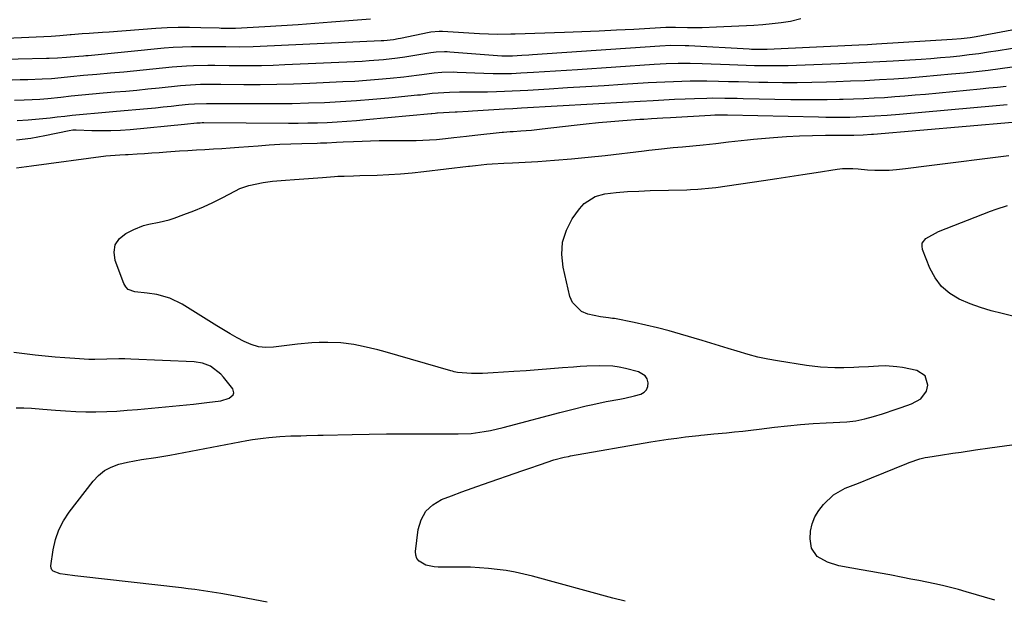
# Model space of a CAD drawing. Units: inches. Extents: x 1905469 to 1910790, y 421969 to 427311.
# Drawn here: x 1908443 to 1908780, y 424772 to 424969 of the extents above; entities that cross this region are included whole.
import ezdxf

# ---------------------------------------------------------------- set-up
doc = ezdxf.new("R2010")
doc.units = ezdxf.units.IN
doc.header["$MEASUREMENT"] = 0
for name, color, linetype in [('1', 7, 'Continuous'), ('7', 7, 'Continuous'), ('8', 7, 'Continuous')]:
    doc.layers.add(name, color=color, linetype=linetype)

msp = doc.modelspace()

# ---------------------------------------------------------------- linework, layer by layer
at = {"layer": '1', "color": 18}
for points in [[(1908433.11, 424955.81, 1726), (1908452.57, 424956.25, 1726), (1908453.52, 424956.27, 1726), (1908456.37, 424956.37, 1726), (1908459.4, 424956.59, 1726), (1908463.65, 424956.99, 1726), (1908465.26, 424957.12, 1726), (1908466.06, 424957.19, 1726), (1908466.86, 424957.26, 1726), (1908492.77, 424959.79, 1726), (1908495.89, 424960.04, 1726), (1908499.02, 424960.23, 1726), (1908502.16, 424960.32, 1726), (1908506.91, 424960.34, 1726), (1908511.57, 424960.29, 1726), (1908513.91, 424960.26, 1726), (1908518.57, 424960.2, 1726), (1908523.23, 424960.27, 1726), (1908525.57, 424960.36, 1726), (1908567.04, 424962.33, 1726), (1908567.86, 424962.38, 1726), (1908571.15, 424962.74, 1726), (1908572.77, 424963.01, 1726), (1908573.59, 424963.17, 1726), (1908583.45, 424965.23, 1726), (1908584.01, 424965.33, 1726), (1908586.84, 424965.57, 1726), (1908587.97, 424965.54, 1726), (1908600.62, 424964.77, 1726), (1908603.67, 424964.62, 1726), (1908606.73, 424964.55, 1726), (1908611.31, 424964.58, 1726), (1908612.84, 424964.62, 1726), (1908629.64, 424965.19, 1726), (1908635.56, 424965.41, 1726), (1908641.48, 424965.65, 1726), (1908647.4, 424965.94, 1726), (1908653.32, 424966.25, 1726), (1908664.33, 424966.86, 1726), (1908665.57, 424966.91, 1726), (1908667.63, 424966.9, 1726), (1908671.75, 424966.84, 1726), (1908674.22, 424966.82, 1726), (1908676.69, 424966.84, 1726), (1908681.62, 424967, 1726), (1908694.34, 424967.64, 1726), (1908697.49, 424967.85, 1726), (1908700.63, 424968.13, 1726), (1908703.76, 424968.52, 1726), (1908706.89, 424968.98, 1726), (1908710.51, 424969.82, 1726)], [(1908438.86, 424963.17, 1724), (1908454.15, 424963.83, 1724), (1908457.08, 424964.04, 1724), (1908460.62, 424964.4, 1724), (1908461.03, 424964.43, 1724), (1908464.81, 424964.69, 1724), (1908467.12, 424964.85, 1724), (1908471.73, 424965.18, 1724), (1908474.04, 424965.35, 1724), (1908489.94, 424966.52, 1724), (1908493.77, 424966.74, 1724), (1908497.61, 424966.88, 1724), (1908501.45, 424966.9, 1724), (1908505.29, 424966.84, 1724), (1908511.58, 424966.64, 1724), (1908512.28, 424966.61, 1724), (1908513.68, 424966.57, 1724), (1908515.77, 424966.54, 1724), (1908517.17, 424966.59, 1724), (1908527.2, 424967.15, 1724), (1908532.91, 424967.49, 1724), (1908538.62, 424967.86, 1724), (1908544.33, 424968.26, 1724), (1908550.03, 424968.68, 1724), (1908563.35, 424969.72, 1724)], [(1908440.86, 424948.94, 1728), (1908443.55, 424948.99, 1728), (1908446.24, 424949.05, 1728), (1908451.05, 424949.19, 1728), (1908454.3, 424949.37, 1728), (1908457.55, 424949.69, 1728), (1908460.79, 424950.07, 1728), (1908465.19, 424950.47, 1728), (1908469.8, 424950.84, 1728), (1908474.41, 424951.24, 1728), (1908479.01, 424951.68, 1728), (1908495.55, 424953.36, 1728), (1908500.4, 424953.73, 1728), (1908502.84, 424953.82, 1728), (1908507.7, 424953.87, 1728), (1908510.14, 424953.86, 1728), (1908515.01, 424953.83, 1728), (1908518.11, 424953.8, 1728), (1908522.1, 424953.79, 1728), (1908526.08, 424953.83, 1728), (1908530.07, 424953.93, 1728), (1908534.05, 424954.08, 1728), (1908560.49, 424955.32, 1728), (1908562.92, 424955.46, 1728), (1908567.78, 424955.85, 1728), (1908572.62, 424956.4, 1728), (1908575.04, 424956.73, 1728), (1908579.85, 424957.51, 1728), (1908583.93, 424958.22, 1728), (1908585.79, 424958.44, 1728), (1908588.59, 424958.56, 1728), (1908589.52, 424958.53, 1728), (1908590.45, 424958.48, 1728), (1908608.28, 424957.14, 1728), (1908611.87, 424957.09, 1728), (1908615.04, 424957.29, 1728), (1908617.49, 424957.45, 1728), (1908618.72, 424957.53, 1728), (1908662.3, 424960.53, 1728), (1908666.01, 424960.7, 1728), (1908670.97, 424960.67, 1728), (1908672.21, 424960.61, 1728), (1908692.77, 424959.46, 1728), (1908693.55, 424959.42, 1728), (1908695.88, 424959.35, 1728), (1908698.2, 424959.37, 1728), (1908698.98, 424959.4, 1728), (1908730.27, 424960.88, 1728), (1908733.28, 424961.03, 1728), (1908734.78, 424961.11, 1728), (1908736.28, 424961.2, 1728), (1908762.14, 424962.75, 1728), (1908765.23, 424963.01, 1728), (1908768.31, 424963.41, 1728), (1908770.35, 424963.76, 1728), (1908793.02, 424967.94, 1728)]]:
    msp.add_polyline3d(points, dxfattribs=at)
at = {"layer": '7', "color": 18}
for points in [[(1908442.6, 424935.02, 1732), (1908446.36, 424935.2, 1732), (1908450.11, 424935.5, 1732), (1908453.85, 424935.9, 1732), (1908456.26, 424936.19, 1732), (1908458.79, 424936.49, 1732), (1908461.33, 424936.77, 1732), (1908463.86, 424937.02, 1732), (1908466.4, 424937.26, 1732), (1908468.94, 424937.48, 1732), (1908471.48, 424937.7, 1732), (1908474.02, 424937.92, 1732), (1908476.56, 424938.15, 1732), (1908487.14, 424939.1, 1732), (1908489.81, 424939.35, 1732), (1908492.48, 424939.61, 1732), (1908495.15, 424939.89, 1732), (1908497.82, 424940.17, 1732), (1908501.14, 424940.54, 1732), (1908503.16, 424940.72, 1732), (1908507.23, 424940.82, 1732), (1908509.26, 424940.82, 1732), (1908525.56, 424940.74, 1732), (1908531.07, 424940.75, 1732), (1908536.58, 424940.82, 1732), (1908542.1, 424940.97, 1732), (1908547.61, 424941.18, 1732), (1908553.11, 424941.47, 1732), (1908558.61, 424941.82, 1732), (1908564.11, 424942.26, 1732), (1908569.6, 424942.75, 1732), (1908579.37, 424943.71, 1732), (1908580.38, 424943.81, 1732), (1908584.41, 424944.28, 1732), (1908586.43, 424944.46, 1732), (1908590.39, 424944.68, 1732), (1908593.71, 424944.76, 1732), (1908596.57, 424944.76, 1732), (1908601.09, 424944.78, 1732), (1908603.34, 424944.82, 1732), (1908606.45, 424944.91, 1732), (1908609.14, 424945.01, 1732), (1908611.82, 424945.13, 1732), (1908614.5, 424945.26, 1732), (1908617.18, 424945.41, 1732), (1908624.39, 424945.83, 1732), (1908630.68, 424946.21, 1732), (1908636.96, 424946.59, 1732), (1908643.25, 424946.98, 1732), (1908649.53, 424947.37, 1732), (1908658.3, 424947.93, 1732), (1908661.16, 424948.1, 1732), (1908664.02, 424948.25, 1732), (1908666.89, 424948.37, 1732), (1908669.75, 424948.47, 1732), (1908672.61, 424948.53, 1732), (1908675.48, 424948.56, 1732), (1908678.34, 424948.54, 1732), (1908682.33, 424948.45, 1732), (1908685.76, 424948.36, 1732), (1908689.19, 424948.28, 1732), (1908692.62, 424948.21, 1732), (1908696.05, 424948.14, 1732), (1908699.22, 424948.08, 1732), (1908704.23, 424948.03, 1732), (1908709.24, 424948.02, 1732), (1908714.26, 424948.09, 1732), (1908719.27, 424948.22, 1732), (1908722.5, 424948.32, 1732), (1908727.45, 424948.5, 1732), (1908732.39, 424948.71, 1732), (1908737.33, 424948.97, 1732), (1908742.27, 424949.27, 1732), (1908747.2, 424949.61, 1732), (1908752.14, 424949.99, 1732), (1908757.06, 424950.43, 1732), (1908761.99, 424950.9, 1732), (1908766.26, 424951.34, 1732), (1908770.37, 424951.78, 1732), (1908774.49, 424952.25, 1732), (1908778.6, 424952.76, 1732), (1908782.7, 424953.31, 1732)], [(1908442.35, 424928.35, 1734), (1908447.17, 424928.99, 1734), (1908451.96, 424929.84, 1734), (1908460.32, 424931.61, 1734), (1908461.53, 424931.79, 1734), (1908462.14, 424931.82, 1734), (1908462.75, 424931.82, 1734), (1908468.07, 424931.59, 1734), (1908471.35, 424931.51, 1734), (1908474.62, 424931.53, 1734), (1908477.89, 424931.68, 1734), (1908481.16, 424931.93, 1734), (1908499.8, 424933.7, 1734), (1908503.94, 424934.15, 1734), (1908505.15, 424934.23, 1734), (1908505.76, 424934.24, 1734), (1908506.06, 424934.24, 1734), (1908506.36, 424934.24, 1734), (1908535.28, 424934.09, 1734), (1908538.6, 424934.1, 1734), (1908541.92, 424934.14, 1734), (1908545.25, 424934.23, 1734), (1908548.57, 424934.35, 1734), (1908551.89, 424934.52, 1734), (1908555.21, 424934.73, 1734), (1908558.52, 424934.99, 1734), (1908561.83, 424935.27, 1734), (1908584.08, 424937.38, 1734), (1908584.35, 424937.4, 1734), (1908585.43, 424937.51, 1734), (1908585.97, 424937.55, 1734), (1908586.24, 424937.57, 1734), (1908592.25, 424937.95, 1734), (1908592.99, 424938, 1734), (1908596.73, 424938.19, 1734), (1908598.22, 424938.28, 1734), (1908609.17, 424938.94, 1734), (1908612.05, 424939.12, 1734), (1908614.93, 424939.28, 1734), (1908639.35, 424940.65, 1734), (1908643.4, 424940.88, 1734), (1908647.45, 424941.11, 1734), (1908651.5, 424941.35, 1734), (1908655.55, 424941.6, 1734), (1908659.99, 424941.86, 1734), (1908663.65, 424942.06, 1734), (1908667.3, 424942.24, 1734), (1908670.96, 424942.41, 1734), (1908674.14, 424942.54, 1734), (1908678.28, 424942.66, 1734), (1908680.36, 424942.68, 1734), (1908684.51, 424942.65, 1734), (1908688.66, 424942.58, 1734), (1908690.73, 424942.54, 1734), (1908706.99, 424942.2, 1734), (1908711.15, 424942.14, 1734), (1908715.31, 424942.12, 1734), (1908719.47, 424942.16, 1734), (1908723.63, 424942.23, 1734), (1908724.88, 424942.26, 1734), (1908728.41, 424942.37, 1734), (1908731.95, 424942.51, 1734), (1908735.48, 424942.69, 1734), (1908739.01, 424942.9, 1734), (1908742.54, 424943.15, 1734), (1908746.07, 424943.42, 1734), (1908749.6, 424943.72, 1734), (1908753.12, 424944.04, 1734), (1908771.75, 424945.81, 1734), (1908774.72, 424946.1, 1734), (1908777.69, 424946.4, 1734), (1908780.67, 424946.72, 1734)], [(1908442.26, 424918.81, 1736), (1908445.74, 424919.27, 1736), (1908447.48, 424919.5, 1736), (1908472.84, 424922.87, 1736), (1908477.63, 424923.23, 1736), (1908479.55, 424923.32, 1736), (1908480.51, 424923.38, 1736), (1908483.6, 424923.57, 1736), (1908486.1, 424923.73, 1736), (1908488.61, 424923.9, 1736), (1908491.11, 424924.07, 1736), (1908493.61, 424924.26, 1736), (1908498.02, 424924.57, 1736), (1908500.91, 424924.77, 1736), (1908503.81, 424924.94, 1736), (1908506.71, 424925.1, 1736), (1908509.61, 424925.26, 1736), (1908512.51, 424925.44, 1736), (1908515.41, 424925.63, 1736), (1908518.31, 424925.85, 1736), (1908524.91, 424926.35, 1736), (1908528.64, 424926.61, 1736), (1908532.38, 424926.83, 1736), (1908536.12, 424927, 1736), (1908539.86, 424927.13, 1736), (1908545.14, 424927.27, 1736), (1908546.24, 424927.3, 1736), (1908548.45, 424927.38, 1736), (1908551.76, 424927.53, 1736), (1908553.96, 424927.64, 1736), (1908557.57, 424927.82, 1736), (1908560.48, 424927.95, 1736), (1908563.38, 424928.04, 1736), (1908566.29, 424928.1, 1736), (1908569.2, 424928.12, 1736), (1908576.65, 424928.12, 1736), (1908578.95, 424928.15, 1736), (1908583.55, 424928.35, 1736), (1908585.85, 424928.52, 1736), (1908589, 424928.8, 1736), (1908591.87, 424929.11, 1736), (1908596.16, 424929.65, 1736), (1908599.02, 424929.97, 1736), (1908608.31, 424930.95, 1736), (1908608.78, 424931, 1736), (1908611.13, 424931.17, 1736), (1908612.07, 424931.23, 1736), (1908614.76, 424931.42, 1736), (1908618.39, 424931.72, 1736), (1908622.01, 424932.1, 1736), (1908632.94, 424933.38, 1736), (1908637.11, 424933.84, 1736), (1908641.29, 424934.27, 1736), (1908645.47, 424934.64, 1736), (1908649.66, 424934.97, 1736), (1908655.43, 424935.39, 1736), (1908656.73, 424935.49, 1736), (1908659.35, 424935.66, 1736), (1908663.27, 424935.89, 1736), (1908665.88, 424936.05, 1736), (1908679.57, 424936.84, 1736), (1908681.03, 424936.91, 1736), (1908684.69, 424936.93, 1736), (1908685.42, 424936.91, 1736), (1908716.46, 424936.18, 1736), (1908718.97, 424936.13, 1736), (1908721.48, 424936.11, 1736), (1908723.99, 424936.12, 1736), (1908726.49, 424936.15, 1736), (1908727.26, 424936.17, 1736), (1908731.51, 424936.3, 1736), (1908735.75, 424936.53, 1736), (1908739.98, 424936.84, 1736), (1908744.21, 424937.19, 1736), (1908777.29, 424940.15, 1736), (1908780.95, 424940.48, 1736)], [(1908527.98, 424770.24, 1738), (1908516.65, 424772.38, 1738), (1908512.2, 424773.18, 1738), (1908507.73, 424773.91, 1738), (1908503.25, 424774.55, 1738), (1908501.01, 424774.83, 1738), (1908498.76, 424775.1, 1738), (1908464.29, 424778.99, 1738), (1908462.29, 424779.23, 1738), (1908458.94, 424779.69, 1738), (1908457.3, 424779.87, 1738), (1908454.8, 424780.81, 1738), (1908454.35, 424781.28, 1738), (1908454.13, 424781.9, 1738), (1908454.07, 424782.61, 1738), (1908454.86, 424788.16, 1738), (1908455.64, 424791.63, 1738), (1908456.76, 424794.97, 1738), (1908458.37, 424798.09, 1738), (1908460.33, 424801.07, 1738), (1908468.48, 424811.61, 1738), (1908470.33, 424813.56, 1738), (1908472.39, 424815.23, 1738), (1908474.72, 424816.45, 1738), (1908477.26, 424817.38, 1738), (1908480.27, 424818.1, 1738), (1908485.08, 424819.02, 1738), (1908489.92, 424819.72, 1738), (1908494.76, 424820.5, 1738), (1908497.16, 424820.94, 1738), (1908521.1, 424825.5, 1738), (1908522.95, 424825.83, 1738), (1908526.68, 424826.38, 1738), (1908528.55, 424826.6, 1738), (1908532.3, 424826.92, 1738), (1908536.06, 424827.09, 1738), (1908539.52, 424827.17, 1738), (1908541.44, 424827.22, 1738), (1908545.28, 424827.33, 1738), (1908547.2, 424827.37, 1738), (1908557.02, 424827.59, 1738), (1908562.9, 424827.69, 1738), (1908568.77, 424827.77, 1738), (1908574.65, 424827.8, 1738), (1908580.52, 424827.81, 1738), (1908593.31, 424827.78, 1738), (1908597.77, 424827.97, 1738), (1908602.18, 424828.56, 1738), (1908604.38, 424828.98, 1738), (1908608.73, 424829.95, 1738), (1908610.9, 424830.5, 1738), (1908628.1, 424835.06, 1738), (1908632.61, 424836.23, 1738), (1908637.12, 424837.34, 1738), (1908639.39, 424837.87, 1738), (1908643.94, 424838.83, 1738), (1908648.56, 424839.68, 1738), (1908650.26, 424840.02, 1738), (1908653.64, 424840.82, 1738), (1908655.73, 424841.4, 1738), (1908656.87, 424842.05, 1738), (1908657.72, 424842.87, 1738), (1908658.15, 424843.98, 1738), (1908658.29, 424845.28, 1738), (1908657.87, 424846.58, 1738), (1908657.22, 424847.67, 1738), (1908654.99, 424849.03, 1738), (1908650.57, 424850.12, 1738), (1908648.38, 424850.57, 1738), (1908646.19, 424850.91, 1738), (1908641.74, 424851.11, 1738), (1908637.26, 424850.94, 1738), (1908635.02, 424850.81, 1738), (1908632.79, 424850.64, 1738), (1908628.97, 424850.33, 1738), (1908624.83, 424849.99, 1738), (1908620.69, 424849.67, 1738), (1908616.54, 424849.38, 1738), (1908612.39, 424849.1, 1738), (1908605.26, 424848.63, 1738), (1908601.58, 424848.47, 1738), (1908597.89, 424848.46, 1738), (1908593.06, 424848.78, 1738), (1908591.94, 424849.04, 1738), (1908591.38, 424849.19, 1738), (1908590.82, 424849.35, 1738), (1908568.34, 424855.85, 1738), (1908565.85, 424856.53, 1738), (1908563.34, 424857.16, 1738), (1908560.82, 424857.72, 1738), (1908557.59, 424858.34, 1738), (1908553.17, 424858.93, 1738), (1908548.72, 424859.1, 1738), (1908545.76, 424859.02, 1738), (1908543.29, 424858.9, 1738), (1908538.36, 424858.43, 1738), (1908530.23, 424857.44, 1738), (1908527.6, 424857.37, 1738), (1908525.02, 424857.61, 1738), (1908522.53, 424858.32, 1738), (1908520.1, 424859.34, 1738), (1908517.73, 424860.64, 1738), (1908515.38, 424861.97, 1738), (1908513.05, 424863.35, 1738), (1908510.75, 424864.76, 1738), (1908498.9, 424872.19, 1738), (1908494.75, 424874.24, 1738), (1908490.27, 424875.42, 1738), (1908487.03, 424875.91, 1738), (1908482.8, 424876.34, 1738), (1908480.48, 424877.2, 1738), (1908479.65, 424878.07, 1738), (1908478.99, 424879.18, 1738), (1908476.01, 424887.15, 1738), (1908475.69, 424889.95, 1738), (1908476.07, 424892.47, 1738), (1908477.53, 424894.57, 1738), (1908479.69, 424896.38, 1738), (1908482.48, 424897.74, 1738), (1908485.79, 424899.06, 1738), (1908487.52, 424899.51, 1738), (1908491.04, 424900.18, 1738), (1908494.52, 424901.05, 1738), (1908496.23, 424901.6, 1738), (1908499.57, 424902.79, 1738), (1908502.9, 424904.05, 1738), (1908506.19, 424905.42, 1738), (1908509.42, 424906.93, 1738), (1908512.6, 424908.53, 1738), (1908517.16, 424910.96, 1738), (1908518.65, 424911.68, 1738), (1908521.73, 424912.8, 1738), (1908526.59, 424913.81, 1738), (1908529.87, 424914.19, 1738), (1908534.25, 424914.55, 1738), (1908537.41, 424914.8, 1738), (1908540.57, 424915.05, 1738), (1908543.74, 424915.29, 1738), (1908546.9, 424915.52, 1738), (1908551.06, 424915.82, 1738), (1908552.15, 424915.89, 1738), (1908554.31, 424915.98, 1738), (1908557.57, 424916.06, 1738), (1908559.74, 424916.12, 1738), (1908565.6, 424916.29, 1738), (1908569.62, 424916.46, 1738), (1908573.63, 424916.7, 1738), (1908577.63, 424917.06, 1738), (1908581.62, 424917.48, 1738), (1908596.79, 424919.32, 1738), (1908597.2, 424919.37, 1738), (1908599.27, 424919.64, 1738), (1908603.07, 424920.01, 1738), (1908604.98, 424920.14, 1738), (1908608.93, 424920.36, 1738), (1908611.86, 424920.53, 1738), (1908620.5, 424921.01, 1738), (1908626.27, 424921.39, 1738), (1908632.04, 424921.84, 1738), (1908637.8, 424922.4, 1738), (1908643.56, 424923.03, 1738), (1908656.91, 424924.61, 1738), (1908658.55, 424924.8, 1738), (1908661.83, 424925.17, 1738), (1908666.76, 424925.69, 1738), (1908670.04, 424926.01, 1738), (1908677.11, 424926.66, 1738), (1908681.42, 424927.11, 1738), (1908685.72, 424927.65, 1738), (1908687.87, 424927.92, 1738), (1908692.18, 424928.4, 1738), (1908694.33, 424928.6, 1738), (1908701.17, 424929.18, 1738), (1908705.59, 424929.5, 1738), (1908710.01, 424929.75, 1738), (1908714.44, 424929.9, 1738), (1908718.87, 424929.97, 1738), (1908726.07, 424930, 1738), (1908728.57, 424930.02, 1738), (1908731.77, 424930.11, 1738), (1908734.58, 424930.31, 1738), (1908735.28, 424930.36, 1738), (1908782.86, 424934.41, 1738)], [(1908782.96, 424868.09, 1742), (1908779.24, 424868.93, 1742), (1908775.55, 424869.87, 1742), (1908771.92, 424870.97, 1742), (1908768.36, 424872.3, 1742), (1908764.63, 424873.88, 1742), (1908761.4, 424875.85, 1742), (1908758.58, 424878.22, 1742), (1908756.38, 424881.17, 1742), (1908754.59, 424884.5, 1742), (1908752.08, 424890.91, 1742), (1908751.91, 424891.98, 1742), (1908751.99, 424892.97, 1742), (1908753.2, 424894.65, 1742), (1908757.55, 424896.99, 1742), (1908775.29, 424903.96, 1742), (1908777.21, 424904.67, 1742), (1908781.11, 424905.87, 1742)], [(1908442.18, 424836.75, 1736), (1908444.81, 424836.67, 1736), (1908447.44, 424836.53, 1736), (1908451.37, 424836.24, 1736), (1908455.66, 424835.87, 1736), (1908459.11, 424835.62, 1736), (1908462.57, 424835.45, 1736), (1908466.03, 424835.37, 1736), (1908469.49, 424835.37, 1736), (1908473.15, 424835.46, 1736), (1908476.67, 424835.61, 1736), (1908480.19, 424835.85, 1736), (1908483.71, 424836.15, 1736), (1908500.49, 424837.77, 1736), (1908502.78, 424838, 1736), (1908507.36, 424838.5, 1736), (1908512.22, 424839.08, 1736), (1908515.03, 424839.98, 1736), (1908516.39, 424841.12, 1736), (1908516.66, 424841.78, 1736), (1908516.27, 424843.24, 1736), (1908513.11, 424847.19, 1736), (1908512.12, 424848.27, 1736), (1908508.65, 424850.91, 1736), (1908505.95, 424851.99, 1736), (1908503.08, 424852.44, 1736), (1908481.46, 424853.36, 1736), (1908479.39, 424853.42, 1736), (1908477.33, 424853.43, 1736), (1908473.19, 424853.32, 1736), (1908469.06, 424853.22, 1736), (1908467, 424853.26, 1736), (1908462.28, 424853.52, 1736), (1908458.89, 424853.75, 1736), (1908455.5, 424854.02, 1736), (1908452.12, 424854.36, 1736), (1908448.74, 424854.73, 1736), (1908441.35, 424855.61, 1736)], [(1908776.74, 424770.89, 1742), (1908766.99, 424773.82, 1742), (1908764.33, 424774.58, 1742), (1908761.65, 424775.29, 1742), (1908758.94, 424775.92, 1742), (1908756.23, 424776.5, 1742), (1908753.51, 424777.05, 1742), (1908750.79, 424777.59, 1742), (1908748.06, 424778.13, 1742), (1908745.34, 424778.66, 1742), (1908740.83, 424779.55, 1742), (1908737.59, 424780.17, 1742), (1908734.36, 424780.77, 1742), (1908731.12, 424781.34, 1742), (1908727.88, 424781.89, 1742), (1908723.45, 424782.71, 1742), (1908719.54, 424783.92, 1742), (1908716.08, 424785.8, 1742), (1908714.11, 424788.74, 1742), (1908713.63, 424791.89, 1742), (1908713.78, 424794.51, 1742), (1908714.28, 424797.02, 1742), (1908715.3, 424799.38, 1742), (1908716.66, 424801.62, 1742), (1908718.24, 424803.69, 1742), (1908721.57, 424806.98, 1742), (1908725.67, 424809.24, 1742), (1908730.16, 424810.98, 1742), (1908734.63, 424812.77, 1742), (1908746.65, 424817.65, 1742), (1908747.53, 424818, 1742), (1908751.09, 424819.22, 1742), (1908752.91, 424819.66, 1742), (1908753.84, 424819.83, 1742), (1908758.24, 424820.52, 1742), (1908762.42, 424821.16, 1742), (1908765.23, 424821.59, 1742), (1908770.13, 424822.33, 1742), (1908775.04, 424823.02, 1742), (1908782.61, 424824.06, 1742)]]:
    msp.add_polyline3d(points, dxfattribs=at)
at = {"layer": '8', "color": 18}
for points in [[(1908441.62, 424941.97, 1730), (1908444.95, 424942.04, 1730), (1908447.64, 424942.13, 1730), (1908450.33, 424942.28, 1730), (1908453.02, 424942.51, 1730), (1908457.43, 424943.01, 1730), (1908461.06, 424943.42, 1730), (1908464.7, 424943.77, 1730), (1908468.34, 424944.08, 1730), (1908471.98, 424944.39, 1730), (1908475.91, 424944.73, 1730), (1908479.7, 424945.06, 1730), (1908483.49, 424945.41, 1730), (1908487.27, 424945.78, 1730), (1908491.05, 424946.17, 1730), (1908498.34, 424946.95, 1730), (1908501.78, 424947.23, 1730), (1908505.23, 424947.35, 1730), (1908508.69, 424947.37, 1730), (1908512.15, 424947.36, 1730), (1908520, 424947.31, 1730), (1908525.65, 424947.31, 1730), (1908531.3, 424947.38, 1730), (1908536.96, 424947.54, 1730), (1908542.6, 424947.75, 1730), (1908553.87, 424948.27, 1730), (1908557.94, 424948.49, 1730), (1908562, 424948.76, 1730), (1908566.05, 424949.1, 1730), (1908570.1, 424949.48, 1730), (1908574.71, 424949.96, 1730), (1908576.45, 424950.15, 1730), (1908579.93, 424950.6, 1730), (1908582.57, 424950.99, 1730), (1908585.14, 424951.32, 1730), (1908587.73, 424951.53, 1730), (1908591.63, 424951.59, 1730), (1908592.92, 424951.55, 1730), (1908602.1, 424951.14, 1730), (1908605.26, 424951.04, 1730), (1908608.43, 424951.04, 1730), (1908611.59, 424951.11, 1730), (1908614.75, 424951.27, 1730), (1908619.08, 424951.53, 1730), (1908622.83, 424951.76, 1730), (1908626.58, 424952, 1730), (1908630.32, 424952.24, 1730), (1908634.07, 424952.48, 1730), (1908660.29, 424954.22, 1730), (1908664.4, 424954.45, 1730), (1908668.51, 424954.58, 1730), (1908672.62, 424954.59, 1730), (1908676.73, 424954.48, 1730), (1908686.02, 424954.09, 1730), (1908688.9, 424953.99, 1730), (1908691.77, 424953.89, 1730), (1908694.65, 424953.82, 1730), (1908697.53, 424953.76, 1730), (1908700.4, 424953.74, 1730), (1908703.28, 424953.75, 1730), (1908706.15, 424953.81, 1730), (1908709.03, 424953.89, 1730), (1908723.63, 424954.47, 1730), (1908728.23, 424954.66, 1730), (1908732.83, 424954.88, 1730), (1908737.43, 424955.13, 1730), (1908742.03, 424955.4, 1730), (1908751.58, 424955.99, 1730), (1908754.88, 424956.22, 1730), (1908758.18, 424956.48, 1730), (1908761.48, 424956.79, 1730), (1908764.77, 424957.13, 1730), (1908768.06, 424957.52, 1730), (1908771.35, 424957.94, 1730), (1908774.63, 424958.41, 1730), (1908777.9, 424958.91, 1730), (1908790.6, 424960.95, 1730)], [(1908650.35, 424770.56, 1740), (1908646.18, 424771.6, 1740), (1908618.75, 424779.08, 1740), (1908615.76, 424779.82, 1740), (1908612.76, 424780.48, 1740), (1908609.74, 424781.01, 1740), (1908606.69, 424781.46, 1740), (1908603.63, 424781.78, 1740), (1908600.57, 424782.03, 1740), (1908597.49, 424782.16, 1740), (1908594.42, 424782.21, 1740), (1908586.5, 424782.18, 1740), (1908585.07, 424782.28, 1740), (1908582.31, 424782.91, 1740), (1908579.94, 424784.22, 1740), (1908579.18, 424785.15, 1740), (1908578.81, 424786.3, 1740), (1908578.71, 424787.59, 1740), (1908579.65, 424795.14, 1740), (1908580.65, 424798.44, 1740), (1908582.2, 424801.31, 1740), (1908584.6, 424803.52, 1740), (1908587.56, 424805.3, 1740), (1908591.06, 424806.63, 1740), (1908594.58, 424807.95, 1740), (1908598.1, 424809.22, 1740), (1908601.64, 424810.47, 1740), (1908615.46, 424815.26, 1740), (1908617.45, 424815.95, 1740), (1908621.43, 424817.31, 1740), (1908626.01, 424818.87, 1740), (1908629.58, 424819.81, 1740), (1908631.03, 424820.09, 1740), (1908631.76, 424820.23, 1740), (1908659.23, 424825.03, 1740), (1908662.16, 424825.52, 1740), (1908665.1, 424825.97, 1740), (1908668.04, 424826.38, 1740), (1908670.98, 424826.75, 1740), (1908675.63, 424827.29, 1740), (1908676.26, 424827.36, 1740), (1908677.52, 424827.49, 1740), (1908680.66, 424827.78, 1740), (1908685, 424828.19, 1740), (1908687.8, 424828.47, 1740), (1908690.59, 424828.76, 1740), (1908693.39, 424829.07, 1740), (1908696.18, 424829.39, 1740), (1908701.51, 424830.04, 1740), (1908705.91, 424830.53, 1740), (1908710.31, 424830.95, 1740), (1908714.73, 424831.29, 1740), (1908719.15, 424831.56, 1740), (1908726.15, 424831.92, 1740), (1908729.26, 424832.25, 1740), (1908732.32, 424832.9, 1740), (1908735.34, 424833.75, 1740), (1908738.33, 424834.68, 1740), (1908743, 424836.2, 1740), (1908744.77, 424836.8, 1740), (1908748.29, 424838.11, 1740), (1908751.48, 424839.75, 1740), (1908753.37, 424842.35, 1740), (1908753.86, 424844.47, 1740), (1908752.94, 424847.69, 1740), (1908750.11, 424849.48, 1740), (1908745.21, 424850.45, 1740), (1908743.3, 424850.76, 1740), (1908739.45, 424851.03, 1740), (1908737.01, 424850.97, 1740), (1908733.64, 424850.78, 1740), (1908730.27, 424850.58, 1740), (1908728.58, 424850.49, 1740), (1908725.21, 424850.41, 1740), (1908722.03, 424850.42, 1740), (1908717.18, 424850.66, 1740), (1908712.35, 424851.23, 1740), (1908702.48, 424852.78, 1740), (1908699.13, 424853.38, 1740), (1908695.8, 424854.08, 1740), (1908692.5, 424854.93, 1740), (1908688.64, 424856.05, 1740), (1908685.67, 424856.98, 1740), (1908682.7, 424857.89, 1740), (1908679.73, 424858.8, 1740), (1908676.76, 424859.7, 1740), (1908669.37, 424861.93, 1740), (1908665.43, 424863.06, 1740), (1908661.46, 424864.1, 1740), (1908657.46, 424865.03, 1740), (1908653.45, 424865.88, 1740), (1908646.74, 424867.2, 1740), (1908646.06, 424867.31, 1740), (1908644.69, 424867.48, 1740), (1908641.95, 424867.77, 1740), (1908637.66, 424868.74, 1740), (1908635.52, 424869.65, 1740), (1908632.45, 424872.69, 1740), (1908631.53, 424874.83, 1740), (1908629.16, 424884.84, 1740), (1908628.71, 424889.2, 1740), (1908628.97, 424893.42, 1740), (1908630.29, 424897.44, 1740), (1908632.31, 424901.33, 1740), (1908634.77, 424904.82, 1740), (1908636.35, 424906.58, 1740), (1908640.19, 424909.01, 1740), (1908643.49, 424909.85, 1740), (1908647.32, 424910.39, 1740), (1908651.18, 424910.69, 1740), (1908655.04, 424910.86, 1740), (1908658.91, 424910.99, 1740), (1908671.51, 424911.32, 1740), (1908672.75, 424911.36, 1740), (1908675.24, 424911.49, 1740), (1908680.19, 424911.95, 1740), (1908681.43, 424912.12, 1740), (1908697.71, 424914.5, 1740), (1908702.21, 424915.17, 1740), (1908706.7, 424915.84, 1740), (1908711.19, 424916.53, 1740), (1908715.67, 424917.24, 1740), (1908722.85, 424918.37, 1740), (1908724.65, 424918.58, 1740), (1908728.28, 424918.59, 1740), (1908730.1, 424918.45, 1740), (1908733.26, 424918.14, 1740), (1908735.74, 424917.97, 1740), (1908740.71, 424918.02, 1740), (1908743.19, 424918.23, 1740), (1908746.28, 424918.59, 1740), (1908748.96, 424918.92, 1740), (1908751.64, 424919.25, 1740), (1908754.32, 424919.59, 1740), (1908781.62, 424923.06, 1740)]]:
    msp.add_polyline3d(points, dxfattribs=at)

doc.saveas('drawing.dxf')
